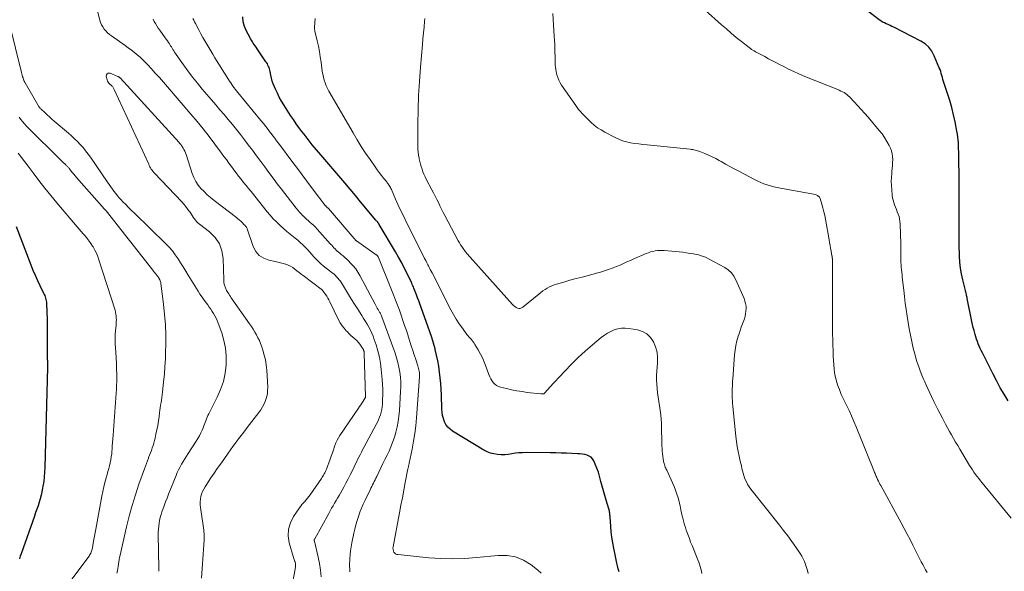
# Model space of a CAD drawing. Units: feet. Extents: x 2025000 to 2029315, y 515000 to 520000.
# Drawn here: x 2026442 to 2026683, y 516074 to 516209 of the extents above; entities that cross this region are included whole.
import ezdxf

# ---------------------------------------------------------------- set-up
doc = ezdxf.new("R2010")
doc.units = ezdxf.units.FT
doc.header["$LTSCALE"] = 100
doc.header["$MEASUREMENT"] = 0
doc.layers.add('CONTOUR INDEX', color=32, linetype='Continuous', lineweight=25)
doc.layers.add('CONTOUR INTERMEDIATE', color=40, linetype='Continuous', lineweight=15)

msp = doc.modelspace()

# ---------------------------------------------------------------- linework, layer by layer
at = {"layer": 'CONTOUR INDEX', "flags": 128}
for points, elevation in [([(2026683.85, 516115.42), (2026682.87, 516117.01), (2026681.93, 516118.61), (2026681.04, 516120.24), (2026680.18, 516121.89), (2026677.54, 516127.14), (2026677.28, 516127.68), (2026677.02, 516128.23), (2026676.78, 516128.78), (2026676.55, 516129.34), (2026676.33, 516129.91), (2026676.13, 516130.48), (2026675.95, 516131.05), (2026675.78, 516131.63), (2026675.7, 516131.91), (2026675.51, 516132.63), (2026675.33, 516133.36), (2026675.16, 516134.08), (2026675, 516134.82), (2026673.84, 516140.42), (2026673.79, 516140.66), (2026673.74, 516140.9), (2026673.68, 516141.14), (2026673.63, 516141.38), (2026673.56, 516141.68), (2026673.54, 516141.77), (2026673.52, 516141.85), (2026673.5, 516141.94), (2026673.47, 516142.03), (2026673.45, 516142.11), (2026673.42, 516142.2), (2026673.4, 516142.28), (2026673.38, 516142.37), (2026672.73, 516145.01), (2026672.44, 516146.42), (2026672.2, 516147.84), (2026672.04, 516149.27), (2026671.95, 516150.71), (2026671.84, 516153.68), (2026671.84, 516153.94), (2026671.83, 516154.2), (2026671.84, 516154.46), (2026671.85, 516154.72), (2026671.88, 516155.06), (2026671.88, 516155.15), (2026671.89, 516155.24), (2026671.89, 516155.33), (2026671.9, 516155.42), (2026671.9, 516155.51), (2026671.9, 516155.6), (2026671.9, 516155.69), (2026671.9, 516155.78), (2026671.89, 516157.95), (2026671.89, 516159.12), (2026671.88, 516160.3), (2026671.88, 516161.47), (2026671.88, 516162.65), (2026671.87, 516165.76), (2026671.86, 516167.63), (2026671.85, 516169.51), (2026671.83, 516171.38), (2026671.81, 516173.25), (2026671.78, 516175.56), (2026671.77, 516176.28), (2026671.74, 516177), (2026671.71, 516177.72), (2026671.67, 516178.43), (2026671.61, 516179.15), (2026671.53, 516179.86), (2026671.42, 516180.57), (2026671.3, 516181.28), (2026670.86, 516183.56), (2026670.48, 516185.31), (2026670.06, 516187.06), (2026669.57, 516188.78), (2026669.03, 516190.5), (2026668.19, 516192.95), (2026668.04, 516193.43), (2026667.89, 516193.91), (2026667.76, 516194.4), (2026667.63, 516194.88), (2026667.49, 516195.37), (2026667.35, 516195.85), (2026667.18, 516196.32), (2026667, 516196.79), (2026665.78, 516199.73), (2026665.18, 516200.83), (2026664.46, 516201.8), (2026663.54, 516202.61), (2026662.5, 516203.29), (2026655.86, 516206.68), (2026655.41, 516206.9), (2026654.96, 516207.12), (2026654.49, 516207.32), (2026654.03, 516207.51), (2026653.57, 516207.72), (2026653.13, 516207.95), (2026652.7, 516208.21), (2026652.29, 516208.5), (2026649.11, 516210.91)], 940), ([(2026588.68, 516073.64), (2026588.45, 516074.34), (2026588.27, 516075.06), (2026588.1, 516075.79), (2026587.38, 516079.42), (2026587.14, 516080.75), (2026586.94, 516082.08), (2026586.78, 516083.43), (2026586.66, 516084.77), (2026586.51, 516086.96), (2026586.49, 516087.22), (2026586.46, 516087.47), (2026586.43, 516087.73), (2026586.39, 516087.99), (2026586.35, 516088.25), (2026586.3, 516088.5), (2026586.23, 516088.75), (2026586.16, 516089), (2026585.51, 516091.14), (2026585.18, 516092.28), (2026584.85, 516093.43), (2026584.55, 516094.58), (2026584.26, 516095.74), (2026584.18, 516096.05), (2026583.91, 516097.04), (2026583.61, 516098.02), (2026583.24, 516098.98), (2026582.84, 516099.93), (2026582.48, 516100.73), (2026582.18, 516101.21), (2026581.82, 516101.61), (2026581.37, 516101.91), (2026580.85, 516102.13), (2026580.28, 516102.27), (2026579.71, 516102.38), (2026579.12, 516102.46), (2026578.54, 516102.5), (2026577.1, 516102.56), (2026575.79, 516102.61), (2026574.48, 516102.65), (2026573.18, 516102.68), (2026571.87, 516102.7), (2026565.94, 516102.76), (2026565.06, 516102.74), (2026564.19, 516102.69), (2026563.32, 516102.59), (2026562.45, 516102.45), (2026561.58, 516102.33), (2026560.71, 516102.25), (2026559.84, 516102.25), (2026558.97, 516102.29), (2026558.94, 516102.29), (2026558.07, 516102.43), (2026557.23, 516102.64), (2026556.42, 516102.97), (2026555.63, 516103.37), (2026547.96, 516108.01), (2026547.34, 516108.47), (2026546.79, 516109), (2026546.35, 516109.62), (2026545.98, 516110.31), (2026545.72, 516111.06), (2026545.52, 516111.82), (2026545.39, 516112.59), (2026545.32, 516113.38), (2026545.21, 516116.87), (2026545.15, 516118.27), (2026545.06, 516119.67), (2026544.94, 516121.06), (2026544.78, 516122.45), (2026544.58, 516123.84), (2026544.35, 516125.21), (2026544.05, 516126.58), (2026543.71, 516127.94), (2026543.67, 516128.08), (2026543.27, 516129.49), (2026542.85, 516130.9), (2026542.39, 516132.3), (2026541.91, 516133.69), (2026539.96, 516139.12), (2026539.69, 516139.87), (2026539.41, 516140.61), (2026539.13, 516141.34), (2026538.84, 516142.08), (2026538.5, 516142.94), (2026538.38, 516143.24), (2026538.25, 516143.54), (2026538.11, 516143.84), (2026537.98, 516144.13), (2026536.91, 516146.34), (2026536.22, 516147.73), (2026535.51, 516149.11), (2026534.76, 516150.47), (2026533.99, 516151.82), (2026530.03, 516158.52), (2026529.98, 516158.6), (2026529.93, 516158.67), (2026529.87, 516158.75), (2026529.82, 516158.82), (2026529.76, 516158.9), (2026529.7, 516158.97), (2026529.64, 516159.04), (2026529.58, 516159.11), (2026529.5, 516159.19), (2026529.4, 516159.3), (2026529.3, 516159.42), (2026529.2, 516159.53), (2026529.1, 516159.65), (2026526.75, 516162.5), (2026525.47, 516164.04), (2026524.19, 516165.58), (2026522.9, 516167.1), (2026521.6, 516168.63), (2026515.73, 516175.47), (2026514.69, 516176.71), (2026513.65, 516177.97), (2026512.63, 516179.24), (2026511.63, 516180.52), (2026511.09, 516181.21), (2026510.38, 516182.16), (2026509.68, 516183.12), (2026509.01, 516184.1), (2026508.35, 516185.09), (2026506.68, 516187.7), (2026506.11, 516188.63), (2026505.58, 516189.57), (2026505.1, 516190.54), (2026504.64, 516191.52), (2026504.39, 516192.12), (2026504.11, 516192.82), (2026503.86, 516193.54), (2026503.66, 516194.27), (2026503.49, 516195.01), (2026503.32, 516195.86), (2026503.25, 516196.18), (2026503.16, 516196.5), (2026503.06, 516196.81), (2026502.94, 516197.11), (2026502.81, 516197.41), (2026502.66, 516197.7), (2026502.5, 516197.98), (2026502.32, 516198.26), (2026500.14, 516201.43), (2026499.9, 516201.77), (2026499.67, 516202.11), (2026499.44, 516202.46), (2026499.22, 516202.8), (2026498.99, 516203.15), (2026498.78, 516203.5), (2026498.57, 516203.86), (2026498.37, 516204.22), (2026497.55, 516205.71), (2026497.07, 516206.85), (2026496.73, 516208.01), (2026496.63, 516209.22)], 920), ([(2026441.22, 516158.02), (2026444.82, 516148.63), (2026445.33, 516147.36), (2026445.86, 516146.09), (2026446.42, 516144.84), (2026447.01, 516143.6), (2026447.92, 516141.72), (2026448.06, 516141.42), (2026448.19, 516141.12), (2026448.31, 516140.81), (2026448.42, 516140.5), (2026448.51, 516140.18), (2026448.58, 516139.86), (2026448.63, 516139.53), (2026448.65, 516139.2), (2026448.76, 516135.16), (2026448.79, 516133.57), (2026448.82, 516131.97), (2026448.83, 516130.38), (2026448.83, 516128.79), (2026448.82, 516125.64), (2026448.82, 516125.62), (2026448.82, 516125.6), (2026448.82, 516125.59), (2026448.82, 516125.57), (2026448.83, 516125.5), (2026448.83, 516125.48), (2026448.83, 516125.46), (2026448.83, 516125.44), (2026448.83, 516125.42), (2026448.84, 516125.33), (2026448.84, 516125.26), (2026448.85, 516125.19), (2026448.85, 516125.12), (2026448.85, 516125.06), (2026448.86, 516124.66), (2026448.87, 516124.39), (2026448.87, 516124.12), (2026448.87, 516123.85), (2026448.86, 516123.58), (2026448.22, 516099.12), (2026448.17, 516097.98), (2026448.08, 516096.84), (2026447.95, 516095.71), (2026447.78, 516094.57), (2026447.69, 516094.07), (2026447.53, 516093.2), (2026447.33, 516092.33), (2026447.1, 516091.48), (2026446.84, 516090.62), (2026446.56, 516089.78), (2026446.27, 516088.94), (2026445.98, 516088.09), (2026445.68, 516087.25), (2026442.41, 516078.03), (2026442.21, 516077.43), (2026442.02, 516076.83)], 920)]:
    msp.add_lwpolyline(points, dxfattribs=dict(at, elevation=elevation))
at = {"layer": 'CONTOUR INTERMEDIATE', "flags": 128}
for points, elevation in [([(2026515.78, 516072.43), (2026515.65, 516074.05), (2026515.4, 516075.65), (2026515.08, 516077.24), (2026514.16, 516081.1), (2026514.15, 516081.15), (2026514.13, 516081.2), (2026514.13, 516081.25), (2026514.12, 516081.31), (2026514.11, 516081.36), (2026514.12, 516081.41), (2026514.13, 516081.46), (2026514.14, 516081.51), (2026514.16, 516081.56), (2026514.18, 516081.61), (2026514.21, 516081.66), (2026514.23, 516081.71), (2026517.66, 516087.92), (2026518.01, 516088.54), (2026518.36, 516089.17), (2026518.72, 516089.79), (2026519.09, 516090.41), (2026519.45, 516091.03), (2026519.82, 516091.65), (2026520.18, 516092.27), (2026520.53, 516092.89), (2026521.34, 516094.33), (2026521.89, 516095.33), (2026522.43, 516096.34), (2026522.95, 516097.36), (2026523.45, 516098.39), (2026523.86, 516099.25), (2026524.15, 516099.85), (2026524.44, 516100.46), (2026524.74, 516101.06), (2026525.03, 516101.66), (2026525.34, 516102.25), (2026525.65, 516102.85), (2026525.96, 516103.44), (2026526.28, 516104.03), (2026529.31, 516109.59), (2026529.61, 516110.18), (2026529.88, 516110.78), (2026530.11, 516111.39), (2026530.32, 516112.02), (2026530.49, 516112.66), (2026530.62, 516113.3), (2026530.72, 516113.95), (2026530.78, 516114.61), (2026530.85, 516115.73), (2026530.9, 516116.95), (2026530.9, 516118.18), (2026530.85, 516119.4), (2026530.76, 516120.62), (2026530.52, 516123.1), (2026530.32, 516124.61), (2026530.05, 516126.11), (2026529.69, 516127.59), (2026529.26, 516129.05), (2026528.82, 516130.39), (2026528.54, 516131.17), (2026528.23, 516131.93), (2026527.87, 516132.67), (2026527.49, 516133.4), (2026527.07, 516134.12), (2026526.65, 516134.83), (2026526.21, 516135.53), (2026525.77, 516136.23), (2026524.76, 516137.8), (2026524, 516139), (2026523.24, 516140.2), (2026522.49, 516141.41), (2026521.75, 516142.62), (2026520.78, 516144.22), (2026520.51, 516144.62), (2026520.23, 516145.01), (2026519.92, 516145.38), (2026519.59, 516145.74), (2026519.24, 516146.08), (2026518.88, 516146.41), (2026518.51, 516146.72), (2026518.13, 516147.03), (2026516.33, 516148.42), (2026515.73, 516148.91), (2026515.15, 516149.43), (2026514.61, 516149.98), (2026514.08, 516150.54), (2026513.56, 516151.13), (2026513.04, 516151.7), (2026512.52, 516152.27), (2026511.98, 516152.84), (2026511.91, 516152.92), (2026511.32, 516153.51), (2026510.71, 516154.08), (2026510.08, 516154.62), (2026509.43, 516155.14), (2026509.05, 516155.44), (2026508.21, 516156.1), (2026507.38, 516156.79), (2026506.57, 516157.5), (2026505.78, 516158.22), (2026505.7, 516158.3), (2026504.89, 516159.1), (2026504.1, 516159.91), (2026503.35, 516160.76), (2026502.62, 516161.62), (2026498.67, 516166.51), (2026498.06, 516167.27), (2026497.45, 516168.02), (2026496.84, 516168.78), (2026496.23, 516169.54), (2026495.63, 516170.31), (2026495.04, 516171.08), (2026494.45, 516171.85), (2026493.87, 516172.63), (2026493.83, 516172.7), (2026493.23, 516173.51), (2026492.63, 516174.33), (2026492.03, 516175.14), (2026491.43, 516175.95), (2026489.83, 516178.11), (2026488.4, 516179.98), (2026486.95, 516181.83), (2026485.46, 516183.66), (2026483.94, 516185.46), (2026478.21, 516192.12), (2026477.23, 516193.24), (2026476.25, 516194.36), (2026475.25, 516195.46), (2026474.25, 516196.56), (2026473.49, 516197.39), (2026472.85, 516198.06), (2026472.2, 516198.71), (2026471.52, 516199.34), (2026470.83, 516199.95), (2026470.12, 516200.54), (2026469.39, 516201.11), (2026468.65, 516201.67), (2026467.9, 516202.21), (2026464.53, 516204.55), (2026464.04, 516204.92), (2026463.57, 516205.32), (2026463.14, 516205.77), (2026462.74, 516206.24), (2026462.4, 516206.75), (2026462.09, 516207.28), (2026461.86, 516207.84), (2026461.67, 516208.43), (2026458.17, 516221.91)], 908), ([(2026664.01, 516073.49), (2026663.65, 516074.14), (2026663.3, 516074.78), (2026662.95, 516075.43), (2026662.61, 516076.08), (2026662.27, 516076.73), (2026661.94, 516077.39), (2026661.6, 516078.05), (2026661.28, 516078.7), (2026660.56, 516080.14), (2026659.87, 516081.51), (2026659.17, 516082.87), (2026658.45, 516084.23), (2026657.72, 516085.58), (2026652.68, 516094.73), (2026652.49, 516095.09), (2026652.3, 516095.45), (2026652.11, 516095.81), (2026651.93, 516096.17), (2026651.8, 516096.41), (2026651.69, 516096.65), (2026651.58, 516096.89), (2026651.47, 516097.14), (2026651.38, 516097.39), (2026651.28, 516097.64), (2026651.19, 516097.89), (2026651.09, 516098.14), (2026650.99, 516098.39), (2026646.7, 516109.06), (2026646.14, 516110.4), (2026645.55, 516111.73), (2026644.93, 516113.05), (2026644.28, 516114.35), (2026644.11, 516114.67), (2026643.55, 516115.82), (2026643.03, 516116.97), (2026642.56, 516118.15), (2026642.13, 516119.35), (2026641.77, 516120.56), (2026641.48, 516121.79), (2026641.3, 516123.04), (2026641.18, 516124.3), (2026641.08, 516126.36), (2026641.02, 516127.7), (2026640.97, 516129.04), (2026640.94, 516130.38), (2026640.91, 516131.72), (2026640.9, 516132.85), (2026640.89, 516133.62), (2026640.88, 516134.4), (2026640.87, 516135.18), (2026640.86, 516135.95), (2026640.85, 516136.73), (2026640.85, 516137.51), (2026640.85, 516138.28), (2026640.85, 516139.06), (2026640.87, 516147.53), (2026640.87, 516147.89), (2026640.87, 516148.26), (2026640.87, 516148.63), (2026640.87, 516148.99), (2026640.87, 516149.51), (2026640.87, 516149.62), (2026640.87, 516149.73), (2026640.86, 516149.83), (2026640.86, 516149.94), (2026640.85, 516150.05), (2026640.85, 516150.16), (2026640.84, 516150.27), (2026640.82, 516150.38), (2026640.8, 516150.5), (2026640.79, 516150.62), (2026640.77, 516150.73), (2026640.75, 516150.85), (2026640.54, 516152), (2026640.41, 516152.69), (2026640.29, 516153.38), (2026640.17, 516154.08), (2026640.05, 516154.77), (2026639.18, 516159.78), (2026639, 516160.7), (2026638.8, 516161.62), (2026638.56, 516162.52), (2026638.3, 516163.42), (2026637.85, 516164.82), (2026637.77, 516165), (2026637.68, 516165.17), (2026637.56, 516165.32), (2026637.41, 516165.45), (2026637.25, 516165.57), (2026637.08, 516165.66), (2026636.89, 516165.73), (2026636.7, 516165.78), (2026628.14, 516167.35), (2026627.32, 516167.51), (2026626.51, 516167.7), (2026625.71, 516167.92), (2026624.91, 516168.16), (2026624.12, 516168.44), (2026623.35, 516168.74), (2026622.59, 516169.09), (2026621.84, 516169.45), (2026617.94, 516171.5), (2026616.85, 516172.08), (2026615.76, 516172.66), (2026614.69, 516173.26), (2026613.62, 516173.87), (2026613.15, 516174.13), (2026612.31, 516174.59), (2026611.45, 516175.03), (2026610.57, 516175.44), (2026609.68, 516175.81), (2026608.45, 516176.31), (2026608.17, 516176.42), (2026607.88, 516176.51), (2026607.59, 516176.59), (2026607.3, 516176.67), (2026607, 516176.73), (2026606.7, 516176.78), (2026606.4, 516176.82), (2026606.1, 516176.86), (2026595.54, 516177.94), (2026594.53, 516178.05), (2026593.52, 516178.18), (2026592.51, 516178.31), (2026591.5, 516178.46), (2026590.51, 516178.67), (2026589.54, 516178.93), (2026588.6, 516179.3), (2026587.69, 516179.73), (2026585.16, 516181.06), (2026584.28, 516181.58), (2026583.43, 516182.14), (2026582.62, 516182.76), (2026581.85, 516183.43), (2026581.22, 516184.03), (2026580.79, 516184.44), (2026580.37, 516184.86), (2026579.96, 516185.28), (2026579.56, 516185.72), (2026579.17, 516186.16), (2026578.79, 516186.62), (2026578.43, 516187.09), (2026578.08, 516187.57), (2026574.63, 516192.52), (2026574.27, 516193.11), (2026573.95, 516193.72), (2026573.69, 516194.36), (2026573.48, 516195.02), (2026573.4, 516195.34), (2026573.29, 516195.86), (2026573.19, 516196.38), (2026573.13, 516196.91), (2026573.09, 516197.44), (2026573.07, 516197.98), (2026573.05, 516198.51), (2026573.03, 516199.05), (2026573.02, 516199.58), (2026573, 516200.5), (2026572.98, 516201.5), (2026572.95, 516202.49), (2026572.9, 516203.48), (2026572.84, 516204.48), (2026572.47, 516210)], 932), ([(2026684.59, 516086.71), (2026677.46, 516095.39), (2026677.05, 516095.89), (2026676.65, 516096.41), (2026676.26, 516096.93), (2026675.87, 516097.45), (2026675.49, 516097.99), (2026675.12, 516098.53), (2026674.77, 516099.07), (2026674.42, 516099.63), (2026672.53, 516102.76), (2026672.01, 516103.62), (2026671.5, 516104.47), (2026670.99, 516105.34), (2026670.49, 516106.2), (2026669.99, 516107.07), (2026669.5, 516107.94), (2026669.01, 516108.81), (2026668.53, 516109.69), (2026668.32, 516110.07), (2026667.75, 516111.15), (2026667.18, 516112.23), (2026666.63, 516113.32), (2026666.08, 516114.41), (2026665.68, 516115.21), (2026665.09, 516116.45), (2026664.5, 516117.69), (2026663.93, 516118.93), (2026663.38, 516120.19), (2026663.16, 516120.7), (2026662.74, 516121.7), (2026662.34, 516122.72), (2026661.96, 516123.74), (2026661.61, 516124.78), (2026661.29, 516125.82), (2026660.99, 516126.87), (2026660.72, 516127.93), (2026660.46, 516128.99), (2026660.26, 516129.91), (2026659.93, 516131.44), (2026659.63, 516132.98), (2026659.37, 516134.52), (2026659.13, 516136.07), (2026659.12, 516136.13), (2026658.9, 516137.71), (2026658.69, 516139.29), (2026658.5, 516140.87), (2026658.31, 516142.46), (2026657.95, 516145.6), (2026657.89, 516146.21), (2026657.82, 516146.82), (2026657.76, 516147.43), (2026657.71, 516148.04), (2026657.66, 516148.66), (2026657.63, 516149.27), (2026657.61, 516149.88), (2026657.6, 516150.49), (2026657.61, 516150.73), (2026657.61, 516151.46), (2026657.6, 516152.19), (2026657.59, 516152.92), (2026657.57, 516153.65), (2026657.43, 516158.63), (2026657.39, 516159.24), (2026657.3, 516159.84), (2026657.15, 516160.43), (2026656.96, 516161.01), (2026656.95, 516161.04), (2026656.73, 516161.6), (2026656.52, 516162.16), (2026656.3, 516162.72), (2026656.08, 516163.28), (2026655.88, 516163.85), (2026655.72, 516164.42), (2026655.6, 516165), (2026655.51, 516165.59), (2026655.36, 516167.07), (2026655.3, 516168.04), (2026655.27, 516169.01), (2026655.3, 516169.98), (2026655.36, 516170.95), (2026655.41, 516171.45), (2026655.48, 516172.17), (2026655.54, 516172.9), (2026655.58, 516173.62), (2026655.61, 516174.35), (2026655.58, 516175.06), (2026655.49, 516175.77), (2026655.29, 516176.45), (2026655.03, 516177.12), (2026654.71, 516177.8), (2026654.2, 516178.77), (2026653.64, 516179.71), (2026653.01, 516180.61), (2026652.33, 516181.47), (2026649.6, 516184.68), (2026648.77, 516185.63), (2026647.93, 516186.58), (2026647.07, 516187.51), (2026646.21, 516188.44), (2026645.06, 516189.64), (2026644.75, 516189.94), (2026644.43, 516190.22), (2026644.08, 516190.47), (2026643.71, 516190.7), (2026643.33, 516190.91), (2026642.95, 516191.1), (2026642.55, 516191.28), (2026642.15, 516191.45), (2026634.14, 516194.66), (2026632.79, 516195.23), (2026631.45, 516195.83), (2026630.12, 516196.46), (2026628.81, 516197.13), (2026628.12, 516197.49), (2026627.17, 516197.99), (2026626.21, 516198.5), (2026625.26, 516199), (2026624.3, 516199.5), (2026623.06, 516200.16), (2026622.73, 516200.33), (2026622.4, 516200.51), (2026622.07, 516200.7), (2026621.74, 516200.89), (2026621.42, 516201.08), (2026621.1, 516201.28), (2026620.79, 516201.5), (2026620.49, 516201.73), (2026618.59, 516203.22), (2026617.36, 516204.21), (2026616.13, 516205.22), (2026614.93, 516206.25), (2026613.74, 516207.3), (2026609.75, 516210.88)], 936), ([(2026439.57, 516207.49), (2026442.51, 516195.59), (2026442.6, 516195.26), (2026442.69, 516194.93), (2026442.79, 516194.6), (2026442.9, 516194.28), (2026443.05, 516193.84), (2026443.09, 516193.74), (2026443.13, 516193.64), (2026443.18, 516193.54), (2026443.22, 516193.44), (2026443.3, 516193.28), (2026443.31, 516193.26), (2026443.31, 516193.24), (2026443.32, 516193.22), (2026443.33, 516193.2), (2026443.37, 516193.13), (2026443.38, 516193.11), (2026443.39, 516193.1), (2026443.4, 516193.08), (2026443.41, 516193.06), (2026446.49, 516187.71), (2026446.58, 516187.57), (2026446.67, 516187.42), (2026446.76, 516187.28), (2026446.86, 516187.15), (2026446.97, 516187.01), (2026447.08, 516186.89), (2026447.19, 516186.76), (2026447.31, 516186.64), (2026448.2, 516185.81), (2026448.76, 516185.28), (2026449.34, 516184.76), (2026449.92, 516184.25), (2026450.51, 516183.74), (2026454.02, 516180.79), (2026454.77, 516180.13), (2026455.51, 516179.45), (2026456.22, 516178.75), (2026456.91, 516178.03), (2026457.57, 516177.28), (2026458.21, 516176.51), (2026458.82, 516175.71), (2026459.4, 516174.9), (2026463.56, 516168.81), (2026463.95, 516168.25), (2026464.34, 516167.7), (2026464.74, 516167.15), (2026465.14, 516166.6), (2026465.56, 516166.06), (2026465.99, 516165.53), (2026466.43, 516165.02), (2026466.89, 516164.52), (2026467.33, 516164.06), (2026468.01, 516163.34), (2026468.71, 516162.62), (2026469.42, 516161.92), (2026470.13, 516161.22), (2026477.83, 516153.77), (2026478.65, 516152.92), (2026479.42, 516152.04), (2026480.13, 516151.1), (2026480.8, 516150.13), (2026481.43, 516149.12), (2026482.06, 516148.12), (2026482.69, 516147.12), (2026483.31, 516146.11), (2026485.7, 516142.24), (2026486.18, 516141.47), (2026486.68, 516140.72), (2026487.2, 516139.98), (2026487.74, 516139.25), (2026488.06, 516138.83), (2026488.44, 516138.31), (2026488.8, 516137.79), (2026489.16, 516137.25), (2026489.5, 516136.71), (2026489.82, 516136.15), (2026490.11, 516135.59), (2026490.37, 516135), (2026490.61, 516134.41), (2026491.49, 516131.99), (2026492.03, 516130.16), (2026492.41, 516128.31), (2026492.57, 516126.42), (2026492.58, 516124.51), (2026492.56, 516124.19), (2026492.31, 516122.14), (2026491.89, 516120.14), (2026491.23, 516118.2), (2026490.41, 516116.31), (2026488.33, 516112.24), (2026488.13, 516111.83), (2026487.94, 516111.41), (2026487.76, 516110.99), (2026487.6, 516110.56), (2026487.44, 516110.13), (2026487.28, 516109.71), (2026487.11, 516109.28), (2026486.95, 516108.85), (2026486.71, 516108.27), (2026486.4, 516107.56), (2026486.07, 516106.87), (2026485.69, 516106.2), (2026485.28, 516105.54), (2026483.3, 516102.57), (2026482.87, 516101.92), (2026482.46, 516101.27), (2026482.06, 516100.61), (2026481.67, 516099.94), (2026481.31, 516099.26), (2026480.96, 516098.57), (2026480.63, 516097.87), (2026480.33, 516097.16), (2026478.48, 516092.61), (2026478.11, 516091.67), (2026477.75, 516090.73), (2026477.4, 516089.78), (2026477.07, 516088.83), (2026476.88, 516088.29), (2026476.66, 516087.61), (2026476.47, 516086.91), (2026476.31, 516086.21), (2026476.18, 516085.5), (2026476.08, 516084.79), (2026476.01, 516084.08), (2026475.98, 516083.36), (2026475.97, 516082.64), (2026476.11, 516074.65), (2026476.09, 516073.76)], 908), ([(2026522.81, 516073.63), (2026522.79, 516074.31), (2026522.77, 516074.98), (2026522.78, 516075.66), (2026522.8, 516076.34), (2026522.83, 516076.9), (2026522.9, 516077.85), (2026522.99, 516078.8), (2026523.14, 516079.74), (2026523.31, 516080.68), (2026523.81, 516083.04), (2026524.05, 516084.09), (2026524.32, 516085.13), (2026524.62, 516086.16), (2026524.95, 516087.19), (2026525.31, 516088.2), (2026525.7, 516089.21), (2026526.13, 516090.19), (2026526.58, 516091.17), (2026527.8, 516093.67), (2026528, 516094.07), (2026528.2, 516094.48), (2026528.4, 516094.88), (2026528.6, 516095.29), (2026528.8, 516095.69), (2026529, 516096.1), (2026529.2, 516096.5), (2026529.4, 516096.91), (2026530.44, 516099.06), (2026530.93, 516100.08), (2026531.43, 516101.09), (2026531.92, 516102.11), (2026532.41, 516103.13), (2026532.86, 516104.16), (2026533.28, 516105.21), (2026533.64, 516106.28), (2026533.97, 516107.36), (2026534.07, 516107.76), (2026534.38, 516109.07), (2026534.64, 516110.38), (2026534.82, 516111.7), (2026534.95, 516113.03), (2026535.26, 516117.65), (2026535.31, 516118.85), (2026535.3, 516120.04), (2026535.21, 516121.23), (2026535.07, 516122.42), (2026534.85, 516123.6), (2026534.59, 516124.76), (2026534.26, 516125.91), (2026533.89, 516127.05), (2026530.65, 516135.96), (2026530.57, 516136.15), (2026530.49, 516136.34), (2026530.4, 516136.52), (2026530.31, 516136.71), (2026530.21, 516136.89), (2026530.11, 516137.07), (2026530.01, 516137.24), (2026529.9, 516137.42), (2026529.74, 516137.71), (2026529.55, 516138.03), (2026529.37, 516138.35), (2026529.19, 516138.68), (2026529.02, 516139), (2026525.29, 516146), (2026524.8, 516146.83), (2026524.27, 516147.62), (2026523.67, 516148.36), (2026523.02, 516149.07), (2026522.52, 516149.58), (2026522.08, 516150), (2026521.64, 516150.41), (2026521.18, 516150.81), (2026520.71, 516151.19), (2026520.38, 516151.45), (2026520.07, 516151.7), (2026519.77, 516151.96), (2026519.49, 516152.24), (2026519.21, 516152.53), (2026518.94, 516152.82), (2026518.67, 516153.11), (2026518.4, 516153.41), (2026518.13, 516153.7), (2026514.81, 516157.37), (2026514.41, 516157.8), (2026514, 516158.21), (2026513.57, 516158.62), (2026513.14, 516159.01), (2026512.69, 516159.39), (2026512.26, 516159.78), (2026511.83, 516160.18), (2026511.4, 516160.58), (2026511.36, 516160.62), (2026510.92, 516161.06), (2026510.5, 516161.5), (2026510.1, 516161.97), (2026509.72, 516162.45), (2026506.11, 516167.12), (2026505.08, 516168.46), (2026504.05, 516169.81), (2026503.04, 516171.17), (2026502.03, 516172.54), (2026501.02, 516173.9), (2026500.01, 516175.27), (2026498.99, 516176.63), (2026497.98, 516177.98), (2026497.06, 516179.2), (2026496.1, 516180.45), (2026495.12, 516181.69), (2026494.12, 516182.91), (2026493.11, 516184.13), (2026492.08, 516185.33), (2026491.05, 516186.53), (2026490.03, 516187.73), (2026489, 516188.93), (2026486.73, 516191.59), (2026485.53, 516193.03), (2026484.36, 516194.5), (2026483.22, 516196), (2026482.11, 516197.52), (2026480.37, 516199.98), (2026480.16, 516200.28), (2026479.95, 516200.59), (2026479.76, 516200.91), (2026479.57, 516201.22), (2026479.38, 516201.54), (2026479.19, 516201.86), (2026478.99, 516202.17), (2026478.79, 516202.48), (2026478.7, 516202.61), (2026478.45, 516202.99), (2026478.2, 516203.36), (2026477.94, 516203.73), (2026477.68, 516204.09), (2026476.33, 516205.94), (2026475.96, 516206.47), (2026475.61, 516207), (2026475.28, 516207.56), (2026474.97, 516208.12), (2026474.69, 516208.69)], 912), ([(2026569.62, 516073.29), (2026568.75, 516074.13), (2026567.16, 516075.36), (2026565.31, 516076.47), (2026563.36, 516077.28), (2026561.28, 516077.62), (2026559.12, 516077.66), (2026553.83, 516077.12), (2026550.92, 516076.9), (2026548.01, 516076.81), (2026545.1, 516076.89), (2026542.19, 516077.09), (2026534.61, 516077.83), (2026534.3, 516077.9), (2026534.03, 516078.03), (2026533.8, 516078.23), (2026533.6, 516078.47), (2026533.47, 516078.77), (2026533.39, 516079.08), (2026533.37, 516079.39), (2026533.39, 516079.72), (2026534.97, 516088.04), (2026535.32, 516089.89), (2026535.67, 516091.74), (2026536.03, 516093.59), (2026536.39, 516095.44), (2026537.05, 516098.79), (2026537.08, 516098.96), (2026537.12, 516099.14), (2026537.16, 516099.32), (2026537.21, 516099.49), (2026537.25, 516099.67), (2026537.29, 516099.85), (2026537.33, 516100.02), (2026537.37, 516100.2), (2026538.08, 516103.63), (2026538.43, 516105.52), (2026538.73, 516107.42), (2026538.95, 516109.34), (2026539.13, 516111.25), (2026539.85, 516121.24), (2026539.86, 516121.59), (2026539.85, 516121.93), (2026539.83, 516122.27), (2026539.78, 516122.62), (2026539.72, 516122.95), (2026539.65, 516123.29), (2026539.56, 516123.62), (2026539.45, 516123.95), (2026538.94, 516125.51), (2026538.57, 516126.62), (2026538.21, 516127.72), (2026537.85, 516128.83), (2026537.49, 516129.94), (2026536.65, 516132.56), (2026536.23, 516133.82), (2026535.81, 516135.07), (2026535.38, 516136.32), (2026534.94, 516137.56), (2026534.49, 516138.8), (2026534.02, 516140.04), (2026533.54, 516141.27), (2026533.05, 516142.5), (2026529.8, 516150.45), (2026529.75, 516150.55), (2026529.7, 516150.64), (2026529.64, 516150.73), (2026529.58, 516150.81), (2026529.51, 516150.89), (2026529.44, 516150.97), (2026529.35, 516151.04), (2026529.27, 516151.1), (2026524.44, 516154.47), (2026524.39, 516154.51), (2026524.37, 516154.53), (2026517.57, 516162.38), (2026517.5, 516162.45), (2026517.43, 516162.53), (2026517.36, 516162.59), (2026517.29, 516162.66), (2026517.22, 516162.73), (2026517.15, 516162.8), (2026517.08, 516162.86), (2026517.01, 516162.93), (2026516.93, 516163.01), (2026516.86, 516163.08), (2026516.79, 516163.16), (2026516.73, 516163.24), (2026516.32, 516163.77), (2026516.05, 516164.12), (2026515.78, 516164.47), (2026515.51, 516164.82), (2026515.25, 516165.17), (2026513.46, 516167.53), (2026512.31, 516169.06), (2026511.15, 516170.59), (2026510.01, 516172.13), (2026508.86, 516173.67), (2026505.37, 516178.36), (2026504.93, 516178.95), (2026504.48, 516179.55), (2026504.03, 516180.14), (2026503.58, 516180.73), (2026503.38, 516181), (2026502.82, 516181.72), (2026502.25, 516182.44), (2026501.68, 516183.15), (2026501.1, 516183.86), (2026495.41, 516190.76), (2026495.1, 516191.13), (2026494.81, 516191.51), (2026494.52, 516191.89), (2026494.23, 516192.28), (2026493.96, 516192.67), (2026493.69, 516193.07), (2026493.42, 516193.47), (2026493.17, 516193.88), (2026489.83, 516199.24), (2026489.33, 516200.06), (2026488.83, 516200.88), (2026488.33, 516201.71), (2026487.84, 516202.54), (2026487.35, 516203.37), (2026486.88, 516204.21), (2026486.41, 516205.05), (2026485.95, 516205.9), (2026485.05, 516207.58), (2026484.85, 516207.98), (2026484.64, 516208.38), (2026484.45, 516208.79)], 916), ([(2026608.93, 516073.22), (2026608.82, 516073.79), (2026608.69, 516074.35), (2026608.53, 516074.91), (2026608.36, 516075.47), (2026608.16, 516076.01), (2026607.96, 516076.55), (2026606.52, 516080.08), (2026606.19, 516080.91), (2026605.87, 516081.75), (2026605.56, 516082.59), (2026605.26, 516083.43), (2026605.12, 516083.85), (2026604.91, 516084.49), (2026604.71, 516085.14), (2026604.52, 516085.79), (2026604.34, 516086.44), (2026604.26, 516086.75), (2026604.14, 516087.25), (2026604.02, 516087.76), (2026603.91, 516088.26), (2026603.81, 516088.77), (2026603.71, 516089.28), (2026603.6, 516089.78), (2026603.48, 516090.29), (2026603.35, 516090.79), (2026603.11, 516091.69), (2026602.84, 516092.63), (2026602.52, 516093.56), (2026602.16, 516094.47), (2026601.77, 516095.37), (2026600.33, 516098.43), (2026600.21, 516098.7), (2026600.09, 516098.97), (2026599.98, 516099.24), (2026599.87, 516099.51), (2026599.77, 516099.78), (2026599.69, 516100.06), (2026599.62, 516100.35), (2026599.56, 516100.63), (2026599.46, 516101.27), (2026599.37, 516101.88), (2026599.3, 516102.49), (2026599.25, 516103.11), (2026599.21, 516103.72), (2026599.18, 516104.53), (2026599.15, 516105.55), (2026599.12, 516106.57), (2026599.09, 516107.59), (2026599.08, 516108.61), (2026599.07, 516108.75), (2026599.04, 516109.84), (2026598.97, 516110.93), (2026598.86, 516112.01), (2026598.72, 516113.09), (2026598.55, 516114.17), (2026598.4, 516115.23), (2026598.25, 516116.29), (2026598.11, 516117.35), (2026597.97, 516118.42), (2026597.88, 516119.48), (2026597.83, 516120.55), (2026597.84, 516121.61), (2026597.91, 516122.68), (2026598.09, 516124.69), (2026598.1, 516126.03), (2026597.96, 516127.33), (2026597.61, 516128.59), (2026597.11, 516129.83), (2026596.37, 516130.88), (2026595.49, 516131.74), (2026594.41, 516132.32), (2026593.19, 516132.73), (2026591.1, 516133.1), (2026590.19, 516133.18), (2026589.29, 516133.17), (2026588.4, 516133.01), (2026587.52, 516132.75), (2026586.67, 516132.37), (2026585.86, 516131.94), (2026585.09, 516131.44), (2026584.34, 516130.88), (2026582.18, 516129.09), (2026580.4, 516127.56), (2026578.68, 516125.99), (2026577.02, 516124.35), (2026575.4, 516122.66), (2026571.62, 516118.56), (2026571.4, 516118.32), (2026571.18, 516118.08), (2026570.97, 516117.84), (2026570.75, 516117.6), (2026570.48, 516117.3), (2026570.39, 516117.22), (2026570.29, 516117.15), (2026570.18, 516117.11), (2026570.06, 516117.09), (2026569.93, 516117.09), (2026569.8, 516117.09), (2026569.68, 516117.09), (2026569.55, 516117.1), (2026566.24, 516117.48), (2026564.95, 516117.65), (2026563.67, 516117.85), (2026562.39, 516118.11), (2026561.12, 516118.4), (2026559.67, 516118.76), (2026559.16, 516118.94), (2026558.69, 516119.18), (2026558.28, 516119.51), (2026557.9, 516119.9), (2026557.58, 516120.35), (2026557.29, 516120.82), (2026557.05, 516121.31), (2026556.84, 516121.83), (2026556.21, 516123.6), (2026555.79, 516124.69), (2026555.32, 516125.76), (2026554.79, 516126.81), (2026554.22, 516127.83), (2026553.43, 516129.18), (2026553.21, 516129.51), (2026552.99, 516129.83), (2026552.75, 516130.14), (2026552.49, 516130.44), (2026552.23, 516130.73), (2026551.97, 516131.03), (2026551.72, 516131.34), (2026551.48, 516131.65), (2026550.36, 516133.16), (2026549.59, 516134.24), (2026548.86, 516135.35), (2026548.18, 516136.5), (2026547.55, 516137.67), (2026542.93, 516146.67), (2026542.71, 516147.1), (2026542.49, 516147.52), (2026542.27, 516147.95), (2026542.05, 516148.37), (2026541.94, 516148.6), (2026541.66, 516149.13), (2026541.38, 516149.67), (2026541.11, 516150.21), (2026540.84, 516150.75), (2026536.7, 516159), (2026536.01, 516160.41), (2026535.33, 516161.82), (2026534.67, 516163.24), (2026534.03, 516164.67), (2026532.98, 516167.02), (2026532.86, 516167.27), (2026532.74, 516167.52), (2026532.61, 516167.76), (2026532.47, 516168), (2026532.32, 516168.23), (2026532.17, 516168.46), (2026532, 516168.68), (2026531.84, 516168.89), (2026531.09, 516169.8), (2026530.55, 516170.48), (2026530.03, 516171.16), (2026529.52, 516171.85), (2026529.02, 516172.55), (2026527.78, 516174.33), (2026526.69, 516175.93), (2026525.63, 516177.56), (2026524.61, 516179.21), (2026523.61, 516180.87), (2026517.69, 516191.06), (2026517.34, 516191.71), (2026517.03, 516192.38), (2026516.77, 516193.07), (2026516.54, 516193.78), (2026516.36, 516194.5), (2026516.2, 516195.23), (2026516.07, 516195.96), (2026515.97, 516196.7), (2026515.79, 516198.12), (2026515.6, 516199.45), (2026515.39, 516200.76), (2026515.13, 516202.07), (2026514.84, 516203.38), (2026514.29, 516205.74), (2026514.26, 516205.86), (2026514.24, 516205.98), (2026514.22, 516206.11), (2026514.2, 516206.23), (2026514.18, 516206.35), (2026514.18, 516206.48), (2026514.18, 516206.6), (2026514.19, 516206.72), (2026514.39, 516208.78)], 924), ([(2026634.92, 516073.2), (2026634.76, 516073.95), (2026634.55, 516074.69), (2026634.32, 516075.42), (2026634.04, 516076.13), (2026633.72, 516076.82), (2026633.35, 516077.49), (2026632.95, 516078.14), (2026631.91, 516079.65), (2026630.94, 516081.03), (2026629.95, 516082.4), (2026628.94, 516083.74), (2026627.9, 516085.07), (2026620.91, 516093.86), (2026620.54, 516094.36), (2026620.2, 516094.88), (2026619.91, 516095.43), (2026619.64, 516096), (2026619.62, 516096.05), (2026619.4, 516096.61), (2026619.2, 516097.17), (2026619.02, 516097.75), (2026618.87, 516098.33), (2026618.73, 516098.91), (2026618.59, 516099.5), (2026618.46, 516100.09), (2026618.33, 516100.68), (2026618.06, 516101.87), (2026617.82, 516103.06), (2026617.6, 516104.25), (2026617.42, 516105.46), (2026617.28, 516106.66), (2026616.49, 516114.11), (2026616.43, 516114.77), (2026616.39, 516115.42), (2026616.37, 516116.08), (2026616.36, 516116.73), (2026616.37, 516117.16), (2026616.37, 516117.6), (2026616.38, 516118.05), (2026616.38, 516118.5), (2026616.39, 516118.94), (2026616.4, 516119.39), (2026616.42, 516119.84), (2026616.44, 516120.28), (2026616.47, 516120.73), (2026616.92, 516126.64), (2026617.05, 516127.79), (2026617.24, 516128.94), (2026617.51, 516130.07), (2026617.83, 516131.19), (2026618.02, 516131.76), (2026618.3, 516132.58), (2026618.58, 516133.4), (2026618.87, 516134.22), (2026619.16, 516135.03), (2026619.32, 516135.46), (2026619.5, 516136.07), (2026619.64, 516136.68), (2026619.72, 516137.3), (2026619.76, 516137.93), (2026619.73, 516138.56), (2026619.64, 516139.18), (2026619.48, 516139.79), (2026619.26, 516140.38), (2026617.26, 516144.97), (2026616.75, 516145.88), (2026616.14, 516146.7), (2026615.38, 516147.39), (2026614.52, 516147.98), (2026610.59, 516150.13), (2026610.01, 516150.42), (2026609.42, 516150.67), (2026608.8, 516150.87), (2026608.18, 516151.04), (2026607.54, 516151.17), (2026606.9, 516151.3), (2026606.26, 516151.42), (2026605.62, 516151.52), (2026605.14, 516151.6), (2026604.26, 516151.72), (2026603.37, 516151.84), (2026602.48, 516151.93), (2026601.59, 516152.01), (2026599.73, 516152.15), (2026599.17, 516152.17), (2026598.61, 516152.16), (2026598.05, 516152.12), (2026597.49, 516152.04), (2026596.94, 516151.92), (2026596.4, 516151.78), (2026595.86, 516151.6), (2026595.34, 516151.4), (2026594.02, 516150.85), (2026593.17, 516150.49), (2026592.31, 516150.12), (2026591.47, 516149.73), (2026590.62, 516149.34), (2026589.78, 516148.96), (2026588.93, 516148.58), (2026588.07, 516148.23), (2026587.2, 516147.89), (2026587.03, 516147.83), (2026586.07, 516147.48), (2026585.11, 516147.15), (2026584.13, 516146.86), (2026583.15, 516146.58), (2026581.18, 516146.06), (2026579.67, 516145.66), (2026578.17, 516145.26), (2026576.67, 516144.85), (2026575.17, 516144.44), (2026573.4, 516143.95), (2026572.8, 516143.76), (2026572.21, 516143.53), (2026571.65, 516143.26), (2026571.1, 516142.95), (2026570.57, 516142.61), (2026570.04, 516142.25), (2026569.54, 516141.88), (2026569.04, 516141.48), (2026565.15, 516138.28), (2026564.84, 516138.1), (2026564.52, 516137.99), (2026564.18, 516138), (2026563.83, 516138.07), (2026563.48, 516138.24), (2026563.16, 516138.44), (2026562.86, 516138.68), (2026562.59, 516138.95), (2026551.5, 516151.36), (2026551.45, 516151.42), (2026551.4, 516151.47), (2026551.35, 516151.53), (2026551.31, 516151.59), (2026551.26, 516151.65), (2026551.21, 516151.71), (2026551.16, 516151.77), (2026551.12, 516151.83), (2026550.54, 516152.62), (2026550.22, 516153.08), (2026549.91, 516153.55), (2026549.62, 516154.03), (2026549.34, 516154.52), (2026546.05, 516160.66), (2026545.64, 516161.45), (2026545.24, 516162.23), (2026544.86, 516163.03), (2026544.49, 516163.83), (2026544.11, 516164.63), (2026543.73, 516165.42), (2026543.33, 516166.21), (2026542.92, 516166.99), (2026541.53, 516169.58), (2026541.23, 516170.17), (2026540.96, 516170.77), (2026540.71, 516171.38), (2026540.49, 516171.99), (2026540.29, 516172.62), (2026540.11, 516173.25), (2026539.95, 516173.89), (2026539.8, 516174.53), (2026539.76, 516174.68), (2026539.63, 516175.4), (2026539.53, 516176.13), (2026539.48, 516176.86), (2026539.46, 516177.59), (2026539.48, 516183.05), (2026539.54, 516186.52), (2026539.66, 516189.98), (2026539.86, 516193.44), (2026540.12, 516196.9), (2026540.6, 516202.45), (2026540.72, 516203.87), (2026540.84, 516205.29), (2026540.97, 516206.71), (2026541.1, 516208.13), (2026541.17, 516208.83)], 928), ([(2026508.56, 516069.54), (2026509.43, 516074.31), (2026509.47, 516074.54), (2026509.5, 516074.76), (2026509.52, 516074.99), (2026509.54, 516075.22), (2026509.54, 516075.44), (2026509.52, 516075.66), (2026509.48, 516075.88), (2026509.42, 516076.1), (2026509.4, 516076.16), (2026509.31, 516076.4), (2026509.23, 516076.65), (2026509.15, 516076.9), (2026509.07, 516077.14), (2026508.02, 516080.74), (2026507.77, 516082.42), (2026507.81, 516084.05), (2026508.29, 516085.62), (2026509.05, 516087.14), (2026510.51, 516089.24), (2026510.81, 516089.66), (2026511.12, 516090.07), (2026511.46, 516090.47), (2026511.8, 516090.85), (2026512.14, 516091.24), (2026512.47, 516091.64), (2026512.79, 516092.05), (2026513.09, 516092.47), (2026515.86, 516096.46), (2026516.04, 516096.73), (2026516.22, 516097), (2026516.39, 516097.28), (2026516.55, 516097.56), (2026516.71, 516097.84), (2026516.85, 516098.13), (2026516.98, 516098.42), (2026517.1, 516098.72), (2026518, 516101.12), (2026518.28, 516101.9), (2026518.56, 516102.67), (2026518.83, 516103.45), (2026519.1, 516104.24), (2026519.17, 516104.46), (2026519.42, 516105.12), (2026519.7, 516105.76), (2026520.04, 516106.38), (2026520.42, 516106.97), (2026524.95, 516113.58), (2026525.23, 516114), (2026525.52, 516114.43), (2026525.8, 516114.86), (2026526.07, 516115.29), (2026526.61, 516116.15), (2026526.63, 516116.22), (2026526.64, 516116.31), (2026526.64, 516116.32), (2026526.64, 516116.34), (2026526.64, 516116.35), (2026526.64, 516116.37), (2026526.36, 516127.05), (2026526.36, 516127.18), (2026526.34, 516127.31), (2026526.32, 516127.43), (2026526.29, 516127.56), (2026526.25, 516127.68), (2026526.2, 516127.8), (2026526.14, 516127.91), (2026526.08, 516128.02), (2026525.6, 516128.78), (2026525.27, 516129.25), (2026524.91, 516129.7), (2026524.52, 516130.11), (2026524.1, 516130.5), (2026524.03, 516130.55), (2026523.57, 516130.95), (2026523.11, 516131.37), (2026522.67, 516131.79), (2026522.23, 516132.23), (2026521.95, 516132.52), (2026521.41, 516133.13), (2026520.92, 516133.77), (2026520.48, 516134.45), (2026520.09, 516135.17), (2026517.95, 516139.6), (2026517.71, 516140.07), (2026517.45, 516140.53), (2026517.17, 516140.97), (2026516.87, 516141.41), (2026516.28, 516142.24), (2026516.26, 516142.27), (2026516.24, 516142.29), (2026516.23, 516142.31), (2026516.17, 516142.4), (2026516.14, 516142.43), (2026511.43, 516145.99), (2026510.92, 516146.39), (2026510.4, 516146.79), (2026509.9, 516147.19), (2026509.39, 516147.6), (2026508.87, 516147.97), (2026508.33, 516148.3), (2026507.75, 516148.57), (2026507.15, 516148.79), (2026507.13, 516148.8), (2026506.49, 516148.98), (2026505.86, 516149.15), (2026505.21, 516149.3), (2026504.57, 516149.45), (2026503.01, 516149.76), (2026501.76, 516150.24), (2026500.67, 516150.92), (2026499.86, 516151.91), (2026499.22, 516153.09), (2026497.74, 516157.41), (2026497.69, 516157.54), (2026497.62, 516157.68), (2026497.54, 516157.8), (2026497.46, 516157.92), (2026497.35, 516158.06), (2026497.31, 516158.11), (2026497.27, 516158.15), (2026497.23, 516158.2), (2026497.19, 516158.25), (2026497.14, 516158.29), (2026497.1, 516158.34), (2026497.05, 516158.38), (2026497.01, 516158.43), (2026496.46, 516158.98), (2026496.13, 516159.3), (2026495.79, 516159.61), (2026495.44, 516159.9), (2026495.09, 516160.19), (2026489.62, 516164.37), (2026488.78, 516165.05), (2026487.96, 516165.76), (2026487.17, 516166.51), (2026486.42, 516167.28), (2026485.74, 516168.12), (2026485.14, 516169), (2026484.67, 516169.95), (2026484.27, 516170.95), (2026482.76, 516175.6), (2026482.61, 516176.01), (2026482.44, 516176.4), (2026482.25, 516176.79), (2026482.04, 516177.16), (2026481.65, 516177.8), (2026481.62, 516177.85), (2026481.58, 516177.9), (2026481.55, 516177.95), (2026481.52, 516177.99), (2026481.48, 516178.04), (2026481.45, 516178.08), (2026481.41, 516178.13), (2026481.37, 516178.17), (2026481.32, 516178.24), (2026481.25, 516178.31), (2026481.19, 516178.39), (2026481.12, 516178.46), (2026481.05, 516178.54), (2026466.62, 516194.28), (2026466.57, 516194.34), (2026466.51, 516194.4), (2026466.44, 516194.45), (2026466.38, 516194.51), (2026466.31, 516194.55), (2026466.24, 516194.6), (2026466.17, 516194.64), (2026466.1, 516194.67), (2026464.18, 516195.46), (2026463.76, 516195.45), (2026463.44, 516195.33), (2026463.29, 516195.03), (2026463.24, 516194.61), (2026463.47, 516193.82), (2026463.59, 516193.53), (2026463.73, 516193.26), (2026463.91, 516193.02), (2026464.13, 516192.79), (2026464.33, 516192.62), (2026464.46, 516192.49), (2026464.59, 516192.37), (2026464.71, 516192.23), (2026464.82, 516192.1), (2026464.93, 516191.95), (2026465.03, 516191.8), (2026465.12, 516191.65), (2026465.2, 516191.49), (2026473.63, 516173.2), (2026473.78, 516172.9), (2026473.93, 516172.6), (2026474.09, 516172.32), (2026474.27, 516172.03), (2026474.45, 516171.76), (2026474.65, 516171.49), (2026474.86, 516171.23), (2026475.08, 516170.99), (2026481.74, 516163.99), (2026482.21, 516163.47), (2026482.65, 516162.95), (2026483.07, 516162.4), (2026483.48, 516161.84), (2026483.74, 516161.46), (2026484, 516161.08), (2026484.26, 516160.69), (2026484.52, 516160.31), (2026484.78, 516159.92), (2026485.05, 516159.55), (2026485.35, 516159.2), (2026485.68, 516158.88), (2026486.03, 516158.58), (2026488.51, 516156.68), (2026489.86, 516155.31), (2026490.91, 516153.8), (2026491.52, 516152.06), (2026491.84, 516150.16), (2026491.98, 516144.94), (2026492.05, 516144.27), (2026492.18, 516143.63), (2026492.41, 516143.01), (2026492.7, 516142.4), (2026493.01, 516141.88), (2026493.21, 516141.56), (2026493.4, 516141.24), (2026493.61, 516140.92), (2026493.82, 516140.61), (2026498.3, 516134.2), (2026498.74, 516133.54), (2026499.18, 516132.88), (2026499.59, 516132.21), (2026499.99, 516131.52), (2026500.36, 516130.83), (2026500.7, 516130.12), (2026501, 516129.39), (2026501.27, 516128.64), (2026501.56, 516127.78), (2026501.9, 516126.59), (2026502.18, 516125.39), (2026502.37, 516124.17), (2026502.49, 516122.93), (2026502.74, 516118.75), (2026502.73, 516117.91), (2026502.66, 516117.08), (2026502.47, 516116.26), (2026502.22, 516115.46), (2026501.88, 516114.68), (2026501.5, 516113.93), (2026501.05, 516113.21), (2026500.56, 516112.52), (2026497.72, 516108.87), (2026497.13, 516108.1), (2026496.54, 516107.33), (2026495.96, 516106.56), (2026495.38, 516105.78), (2026494.8, 516105), (2026494.23, 516104.22), (2026493.66, 516103.43), (2026493.09, 516102.65), (2026491.97, 516101.09), (2026491.17, 516099.97), (2026490.38, 516098.84), (2026489.61, 516097.7), (2026488.84, 516096.56), (2026487.43, 516094.42), (2026487.1, 516093.85), (2026486.8, 516093.26), (2026486.58, 516092.64), (2026486.39, 516092.01), (2026486.28, 516091.36), (2026486.22, 516090.7), (2026486.23, 516090.04), (2026486.3, 516089.39), (2026486.98, 516084.96), (2026487.12, 516083.79), (2026487.2, 516082.61), (2026487.2, 516081.44), (2026487.15, 516080.26), (2026487.06, 516079.08), (2026486.97, 516077.91), (2026486.88, 516076.73), (2026486.79, 516075.55), (2026486.53, 516072.12)], 904), ([(2026441.93, 516184.71), (2026442.35, 516184.15), (2026442.78, 516183.61), (2026443.22, 516183.09), (2026443.69, 516182.58), (2026444.17, 516182.08), (2026452.04, 516174.26), (2026452.3, 516174.02), (2026452.56, 516173.77), (2026452.82, 516173.53), (2026453.08, 516173.29), (2026453.36, 516173.04), (2026453.48, 516172.93), (2026453.6, 516172.81), (2026453.72, 516172.69), (2026453.84, 516172.57), (2026453.95, 516172.45), (2026454.06, 516172.32), (2026454.17, 516172.2), (2026454.27, 516172.07), (2026454.7, 516171.54), (2026455.02, 516171.15), (2026455.35, 516170.76), (2026455.68, 516170.38), (2026456.01, 516170), (2026462.85, 516162.24), (2026462.94, 516162.13), (2026463.02, 516162.03), (2026463.11, 516161.92), (2026463.2, 516161.81), (2026474.61, 516147.35), (2026474.83, 516147.07), (2026475.06, 516146.79), (2026475.28, 516146.5), (2026475.51, 516146.22), (2026475.86, 516145.79), (2026475.91, 516145.73), (2026475.96, 516145.66), (2026476.01, 516145.6), (2026476.06, 516145.53), (2026476.11, 516145.46), (2026476.15, 516145.39), (2026476.19, 516145.32), (2026476.23, 516145.24), (2026476.37, 516144.96), (2026476.46, 516144.73), (2026476.54, 516144.51), (2026476.59, 516144.28), (2026476.63, 516144.04), (2026477.26, 516139.05), (2026477.52, 516136.52), (2026477.71, 516133.98), (2026477.8, 516131.44), (2026477.81, 516128.89), (2026477.78, 516127.6), (2026477.72, 516125.7), (2026477.62, 516123.8), (2026477.47, 516121.91), (2026477.28, 516120.01), (2026477, 516117.49), (2026476.92, 516116.86), (2026476.84, 516116.24), (2026476.75, 516115.61), (2026476.65, 516114.99), (2026476.55, 516114.36), (2026476.46, 516113.73), (2026476.37, 516113.11), (2026476.29, 516112.48), (2026476.18, 516111.57), (2026476.02, 516110.49), (2026475.85, 516109.41), (2026475.64, 516108.34), (2026475.41, 516107.27), (2026475.19, 516106.32), (2026475.04, 516105.71), (2026474.88, 516105.1), (2026474.69, 516104.5), (2026474.49, 516103.9), (2026474.28, 516103.31), (2026474.06, 516102.72), (2026473.84, 516102.13), (2026473.61, 516101.54), (2026473.57, 516101.42), (2026473.32, 516100.78), (2026473.07, 516100.13), (2026472.83, 516099.48), (2026472.6, 516098.83), (2026471.24, 516095.02), (2026470.37, 516092.46), (2026469.56, 516089.87), (2026468.85, 516087.26), (2026468.2, 516084.63), (2026466.63, 516077.7), (2026466.52, 516077.16), (2026466.41, 516076.61), (2026466.32, 516076.06), (2026466.24, 516075.51), (2026466.16, 516074.96), (2026466.07, 516074.41), (2026465.97, 516073.86), (2026465.86, 516073.32)], 912), ([(2026441.71, 516175.95), (2026442.54, 516174.88), (2026443.35, 516173.8), (2026444.16, 516172.72), (2026445.34, 516171.11), (2026446.75, 516169.23), (2026448.19, 516167.38), (2026449.66, 516165.56), (2026451.17, 516163.75), (2026456.17, 516157.9), (2026456.66, 516157.33), (2026457.15, 516156.75), (2026457.64, 516156.18), (2026458.14, 516155.61), (2026458.62, 516155.03), (2026459.08, 516154.44), (2026459.51, 516153.82), (2026459.92, 516153.18), (2026460.03, 516153), (2026460.46, 516152.25), (2026460.84, 516151.48), (2026461.17, 516150.69), (2026461.46, 516149.88), (2026465.4, 516137.52), (2026465.53, 516137.07), (2026465.62, 516136.62), (2026465.68, 516136.16), (2026465.71, 516135.7), (2026465.72, 516135.23), (2026465.71, 516134.77), (2026465.68, 516134.3), (2026465.64, 516133.84), (2026465.52, 516132.61), (2026465.44, 516131.53), (2026465.4, 516130.45), (2026465.42, 516129.37), (2026465.48, 516128.29), (2026465.57, 516127.26), (2026465.66, 516125.91), (2026465.74, 516124.57), (2026465.78, 516123.23), (2026465.81, 516121.88), (2026465.81, 516121.13), (2026465.81, 516120.16), (2026465.78, 516119.19), (2026465.74, 516118.22), (2026465.68, 516117.25), (2026464.92, 516107), (2026464.85, 516106.12), (2026464.79, 516105.24), (2026464.73, 516104.37), (2026464.67, 516103.49), (2026464.65, 516103.23), (2026464.58, 516102.49), (2026464.49, 516101.75), (2026464.36, 516101.02), (2026464.21, 516100.29), (2026464.03, 516099.56), (2026463.85, 516098.84), (2026463.66, 516098.12), (2026463.46, 516097.4), (2026463.23, 516096.6), (2026462.93, 516095.48), (2026462.65, 516094.36), (2026462.4, 516093.22), (2026462.17, 516092.09), (2026460.68, 516084.09), (2026460.52, 516083.23), (2026460.36, 516082.37), (2026460.21, 516081.51), (2026460.06, 516080.66), (2026459.85, 516079.47), (2026459.79, 516079.21), (2026459.73, 516078.94), (2026459.65, 516078.69), (2026459.56, 516078.43), (2026459.45, 516078.18), (2026459.33, 516077.94), (2026459.19, 516077.71), (2026459.04, 516077.49), (2026454.86, 516071.82)], 916)]:
    msp.add_lwpolyline(points, dxfattribs=dict(at, elevation=elevation))

doc.saveas('drawing.dxf')
